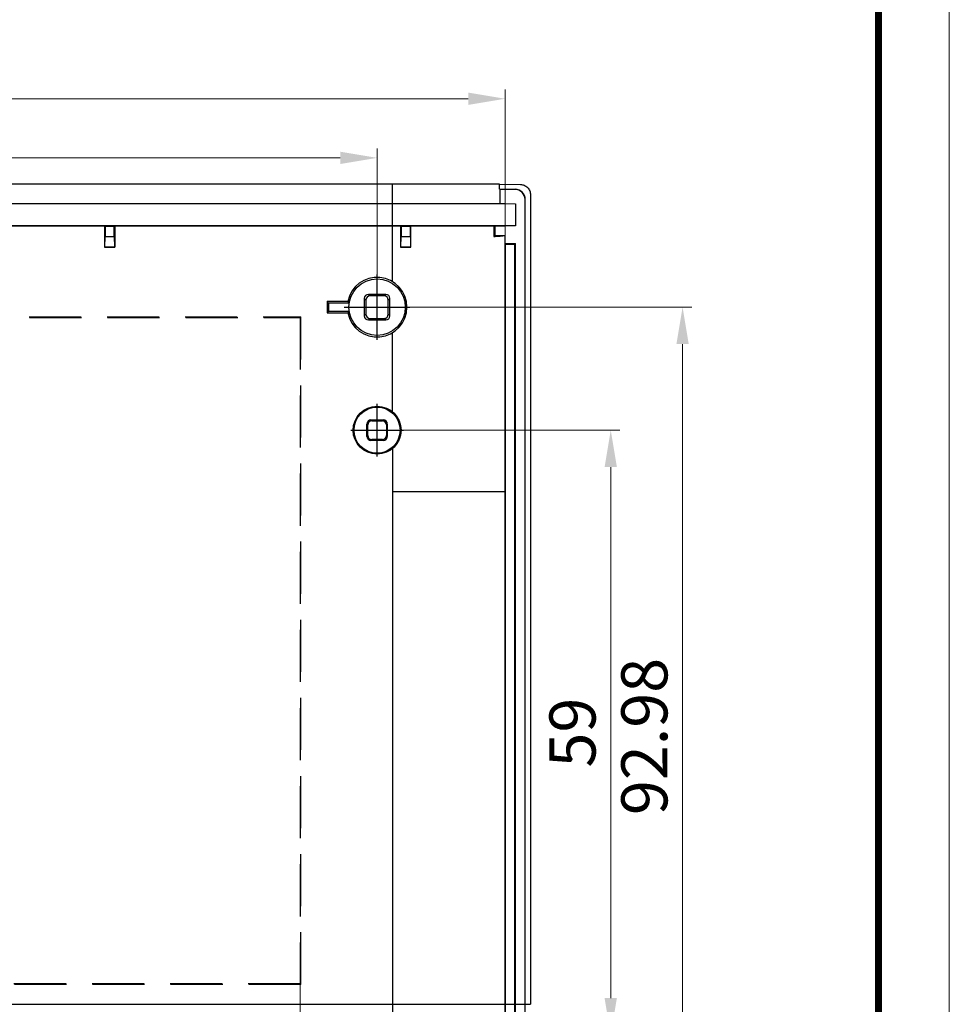
# Model space of a CAD drawing. Extents: x 11219 to 11620, y -5841 to -5562.
# Drawn here: x 11529 to 11620, y -5723 to -5627 of the extents above; entities that cross this region are included whole.
import ezdxf
from ezdxf.enums import TextEntityAlignment as Align

# ---------------------------------------------------------------- set-up
doc = ezdxf.new("R2010")
doc.units = 0
doc.header["$LTSCALE"] = 30.734
doc.header["$MEASUREMENT"] = 0
doc.header["$PDMODE"] = 3
doc.header["$PDSIZE"] = 0.3125
doc.linetypes.add('CENTER', pattern=[50.8, 31.75, -6.35, 6.35, -6.35])
doc.linetypes.add('HIDDEN', pattern=[9.525, 6.35, -3.175])
doc.layers.get('0').update_dxf_attribs({"linetype": 'CONTINUOUS'})
doc.layers.get('Defpoints').update_dxf_attribs({"linetype": 'CONTINUOUS'})
doc.layers.add('dim', color=84, linetype='CONTINUOUS', lineweight=9)
doc.layers.add('from', color=7, linetype='CONTINUOUS', lineweight=13)
doc.styles.add('wuwei', font='SimSun.ttf', dxfattribs={"width": 0.8, "oblique": 10})
doc.styles.add('宋体', font='SimSun.ttf', dxfattribs={"height": 3})
doc.dimstyles.new('wuwei', dxfattribs={"dimscale": 1.5, "dimtxt": 2.5, "dimasz": 1.5, "dimexe": 0.3, "dimexo": 0.3, "dimgap": 0.5, "dimtad": 1, "dimdsep": 46, "dimtxsty": 'wuwei', "dimcen": 0, "dimclrd": 42, "dimclre": 3, "dimclrt": 3, "dimazin": 2, "dimtfac": 1, "dimtofl": 0, "dimtmove": 0, "dimatfit": 3, "dimfxl": 0, "dimlwd": 5, "dimlwe": 5, "dimarcsym": 0})

# ---------------------------------------------------------------- blocks, each defined once
blk = doc.blocks.new('*D8')
at = {"layer": 'Defpoints', "color": 0}
for p in [(11461.68, -5720.79), (11556.68, -5720.79), (11556.68, -5731.401)]:
    blk.add_point(p, dxfattribs=at)
at = {"layer": 'dim', "color": 3, "lineweight": 5}
for p, q in [((11461.68, -5720.79), (11461.68, -5732.3)), ((11556.68, -5720.79), (11556.68, -5732.3))]:
    blk.add_line(p, q, dxfattribs=at)
at = {"layer": 'dim', "color": 42, "lineweight": 5}
blk.add_line((11465.28, -5731.401), (11553.08, -5731.401), dxfattribs=at)
at = {"layer": 'dim', "color": 42}
for points in [[(11465.28, -5730.801), (11465.28, -5732.001), (11461.68, -5731.401)], [(11553.08, -5730.801), (11553.08, -5732.001), (11556.68, -5731.401)]]:
    blk.add_solid(points, dxfattribs=at)
at = {"layer": 'dim', "color": 3, "insert": (11509.18, -5728.251), "char_height": 4.5, "attachment_point": 5, "style": 'wuwei'}
blk.add_mtext('95', dxfattribs=at)
blk = doc.blocks.new('*D12')
at = {"layer": 'Defpoints', "color": 0}
for p in [(11576.676, -5634.46), (11441.684, -5647.791), (11576.676, -5647.791)]:
    blk.add_point(p, dxfattribs=at)
at = {"layer": 'dim', "color": 3, "lineweight": 5}
for p, q in [((11441.684, -5647.791), (11441.684, -5633.561)), ((11576.676, -5647.791), (11576.676, -5633.561))]:
    blk.add_line(p, q, dxfattribs=at)
at = {"layer": 'dim', "color": 42, "lineweight": 5}
blk.add_line((11445.284, -5634.46), (11573.076, -5634.46), dxfattribs=at)
at = {"layer": 'dim', "color": 42}
for points in [[(11445.284, -5633.86), (11445.284, -5635.06), (11441.684, -5634.46)], [(11573.076, -5633.86), (11573.076, -5635.06), (11576.676, -5634.46)]]:
    blk.add_solid(points, dxfattribs=at)
at = {"layer": 'dim', "color": 3, "insert": (11509.18, -5631.311), "char_height": 4.5, "attachment_point": 5, "style": 'wuwei'}
blk.add_mtext('134.99', dxfattribs=at)
blk = doc.blocks.new('*D20')
at = {"layer": 'Defpoints', "color": 0}
for p in [(11567.378, -5654.79), (11593.999, -5654.79), (11567.291, -5747.769)]:
    blk.add_point(p, dxfattribs=at)
at = {"layer": 'dim', "color": 3, "lineweight": 5}
for p, q in [((11567.378, -5654.79), (11594.898, -5654.79)), ((11567.291, -5747.769), (11594.898, -5747.769))]:
    blk.add_line(p, q, dxfattribs=at)
at = {"layer": 'dim', "color": 42, "lineweight": 5}
blk.add_line((11593.999, -5744.169), (11593.999, -5658.39), dxfattribs=at)
at = {"layer": 'dim', "color": 42}
for points in [[(11593.399, -5658.39), (11594.599, -5658.39), (11593.999, -5654.79)], [(11593.399, -5744.169), (11594.599, -5744.169), (11593.999, -5747.769)]]:
    blk.add_solid(points, dxfattribs=at)
at = {"layer": 'dim', "color": 3, "insert": (11590.849, -5696.667), "char_height": 4.5, "attachment_point": 5, "rotation": 90, "style": 'wuwei'}
blk.add_mtext('92.98', dxfattribs=at)
blk = doc.blocks.new('*D21')
at = {"layer": 'Defpoints', "color": 0}
for p in [(11566.751, -5666.789), (11566.748, -5725.786), (11586.984, -5725.786)]:
    blk.add_point(p, dxfattribs=at)
at = {"layer": 'dim', "color": 3, "lineweight": 5}
for p, q in [((11566.751, -5666.789), (11587.883, -5666.789)), ((11566.748, -5725.786), (11587.883, -5725.786))]:
    blk.add_line(p, q, dxfattribs=at)
at = {"layer": 'dim', "color": 42, "lineweight": 5}
blk.add_line((11586.984, -5670.389), (11586.984, -5722.186), dxfattribs=at)
at = {"layer": 'dim', "color": 42}
for points in [[(11586.384, -5670.389), (11587.584, -5670.389), (11586.984, -5666.789)], [(11586.384, -5722.186), (11587.584, -5722.186), (11586.984, -5725.786)]]:
    blk.add_solid(points, dxfattribs=at)
at = {"layer": 'dim', "color": 3, "insert": (11583.834, -5696.288), "char_height": 4.5, "attachment_point": 5, "rotation": 90, "style": 'wuwei'}
blk.add_mtext('59', dxfattribs=at)
blk = doc.blocks.new('*D22')
at = {"layer": 'Defpoints', "color": 0}
for p in [(11564.18, -5640.226), (11454.181, -5651.591), (11564.18, -5651.592)]:
    blk.add_point(p, dxfattribs=at)
at = {"layer": 'dim', "color": 3, "lineweight": 5}
for p, q in [((11454.181, -5651.591), (11454.181, -5639.327)), ((11564.18, -5651.592), (11564.18, -5639.327))]:
    blk.add_line(p, q, dxfattribs=at)
at = {"layer": 'dim', "color": 42, "lineweight": 5}
blk.add_line((11457.781, -5640.226), (11560.58, -5640.226), dxfattribs=at)
at = {"layer": 'dim', "color": 42}
for points in [[(11457.781, -5639.626), (11457.781, -5640.826), (11454.181, -5640.226)], [(11560.58, -5639.626), (11560.58, -5640.826), (11564.18, -5640.226)]]:
    blk.add_solid(points, dxfattribs=at)
at = {"layer": 'dim', "color": 3, "insert": (11509.18, -5637.077), "char_height": 4.5, "attachment_point": 5, "style": 'wuwei'}
blk.add_mtext('110', dxfattribs=at)
blk = doc.blocks.new('TK-D')
at = {"layer": 'from'}
blk.add_lwpolyline([(-594.5, -413.12), (594.5, -413.12), (594.5, 413.12), (-594.5, 413.12)], close=True, dxfattribs=at)
at = {"layer": 'from', "const_width": 2.05}
blk.add_lwpolyline([(-574.01, -392.63), (-574.01, 392.63), (574.01, 392.63), (574.01, -392.63), (-574.01, -392.63)], dxfattribs=at)
at = {"layer": 'from', "color": 6, "style": '宋体', "width": 0.7}
blk.add_attdef('40004', text='', height=8.32, dxfattribs=at).set_placement((430.84, -344.43), align=Align.MIDDLE)

msp = doc.modelspace()

# ---------------------------------------------------------------- linework, layer by layer
at = {"color": 7, "linetype": 'Continuous'}
for p, q in [((11576.14, -5642.79), (11442.219, -5642.79)), ((11565.68, -5652.299), (11565.68, -5642.79)), ((11576.14, -5643.29), (11576.14, -5642.79)), ((11576.14, -5642.79), (11578.164, -5642.825)), ((11576.14, -5643.29), (11577.646, -5643.29)), ((11577.62, -5643.299), (11576.175, -5643.299)), ((11576.175, -5643.299), (11576.175, -5644.681)), ((11577.646, -5643.29), (11577.62, -5643.299)), ((11578.646, -5644.289), (11578.62, -5644.298)), ((11578.646, -5748.499), (11578.646, -5644.289)), ((11579.149, -5643.825), (11579.149, -5722.79)), ((11576.541, -5644.707), (11441.684, -5644.707)), ((11442.185, -5644.681), (11576.175, -5644.681)), ((11576.175, -5644.681), (11576.676, -5644.69)), ((11576.676, -5644.69), (11577.678, -5644.707)), ((11577.675, -5644.707), (11577.675, -5646.857)), ((11578.62, -5748.332), (11578.62, -5644.298)), ((11577.678, -5646.857), (11440.686, -5646.857)), ((11566.479, -5646.891), (11451.881, -5646.891)), ((11537.578, -5646.891), (11537.578, -5648.944)), ((11537.578, -5646.891), (11537.63, -5646.909)), ((11537.63, -5646.909), (11537.63, -5647.891)), ((11538.53, -5646.909), (11537.63, -5646.909)), ((11538.583, -5646.891), (11538.53, -5646.909)), ((11538.53, -5647.891), (11538.53, -5646.909)), ((11538.583, -5646.891), (11538.583, -5648.944)), ((11566.479, -5646.892), (11566.479, -5648.943)), ((11566.479, -5646.892), (11566.53, -5646.909)), ((11566.53, -5646.909), (11566.53, -5647.891)), ((11567.43, -5646.909), (11566.53, -5646.909)), ((11567.477, -5646.893), (11567.43, -5646.909)), ((11567.43, -5647.891), (11567.43, -5646.909)), ((11575.579, -5646.891), (11567.477, -5646.893)), ((11567.477, -5648.938), (11567.477, -5646.893)), ((11575.579, -5646.891), (11575.579, -5647.889)), ((11576.676, -5646.891), (11575.676, -5646.925)), ((11575.676, -5646.925), (11575.676, -5647.791)), ((11577.675, -5646.857), (11576.676, -5646.891)), ((11537.604, -5648.917), (11537.63, -5647.891)), ((11537.63, -5647.891), (11538.53, -5647.891)), ((11538.53, -5647.891), (11538.556, -5648.917)), ((11566.504, -5648.917), (11566.53, -5647.891)), ((11566.53, -5647.891), (11567.43, -5647.891)), ((11567.43, -5647.891), (11567.456, -5648.917)), ((11575.676, -5647.791), (11575.579, -5647.889)), ((11575.676, -5647.791), (11576.676, -5647.791)), ((11576.676, -5748.459), (11576.676, -5647.791)), ((11537.578, -5648.944), (11537.604, -5648.917)), ((11537.578, -5648.944), (11538.583, -5648.944)), ((11537.604, -5648.917), (11538.556, -5648.917)), ((11538.583, -5648.944), (11538.556, -5648.917)), ((11566.479, -5648.943), (11566.504, -5648.917)), ((11566.504, -5648.917), (11567.456, -5648.917)), ((11567.477, -5648.938), (11567.456, -5648.917)), ((11576.676, -5648.592), (11577.676, -5648.592)), ((11576.676, -5648.592), (11576.726, -5648.642)), ((11576.726, -5648.642), (11577.626, -5648.642)), ((11576.726, -5746.462), (11576.726, -5648.642)), ((11577.626, -5648.642), (11577.676, -5648.592)), ((11577.626, -5746.462), (11577.626, -5648.642)), ((11577.676, -5747.581), (11577.676, -5648.592)), ((11565.03, -5653.54), (11563.33, -5653.54)), ((11563.33, -5653.54), (11563.488, -5653.698)), ((11564.872, -5653.698), (11563.488, -5653.698)), ((11565.03, -5653.54), (11564.872, -5653.698)), ((11559.301, -5654.232), (11559.301, -5655.348)), ((11561.326, -5654.232), (11559.301, -5654.232)), ((11559.455, -5654.385), (11559.301, -5654.232)), ((11561.456, -5654.385), (11559.455, -5654.385)), ((11559.455, -5654.385), (11559.455, -5655.194)), ((11562.93, -5653.94), (11562.93, -5655.64)), ((11562.93, -5653.94), (11563.088, -5654.098)), ((11563.088, -5654.098), (11563.088, -5655.482)), ((11565.43, -5653.94), (11565.272, -5654.098)), ((11565.272, -5655.482), (11565.272, -5654.098)), ((11565.43, -5655.64), (11565.43, -5653.94)), ((11559.455, -5655.194), (11559.301, -5655.348)), ((11559.301, -5655.348), (11561.326, -5655.348)), ((11559.455, -5655.194), (11561.456, -5655.194)), ((11562.93, -5655.64), (11563.088, -5655.482)), ((11565.43, -5655.64), (11565.272, -5655.482)), ((11563.33, -5656.04), (11563.488, -5655.882)), ((11563.33, -5656.04), (11565.03, -5656.04)), ((11563.488, -5655.882), (11564.872, -5655.882)), ((11565.03, -5656.04), (11564.872, -5655.882)), ((11565.68, -5664.997), (11565.68, -5657.281)), ((11563.18, -5667.39), (11563.18, -5666.19)), ((11563.267, -5666.277), (11563.18, -5666.19)), ((11563.267, -5667.303), (11563.267, -5666.277)), ((11563.58, -5665.79), (11564.78, -5665.79)), ((11563.667, -5665.877), (11563.58, -5665.79)), ((11563.667, -5665.877), (11564.693, -5665.877)), ((11564.693, -5665.877), (11564.78, -5665.79)), ((11565.093, -5666.277), (11565.18, -5666.19)), ((11565.093, -5666.277), (11565.093, -5667.303)), ((11565.18, -5666.19), (11565.18, -5667.39)), ((11563.267, -5667.303), (11563.18, -5667.39)), ((11565.093, -5667.303), (11565.18, -5667.39)), ((11563.667, -5667.703), (11563.58, -5667.79)), ((11564.78, -5667.79), (11563.58, -5667.79)), ((11564.693, -5667.703), (11563.667, -5667.703)), ((11564.693, -5667.703), (11564.78, -5667.79)), ((11565.68, -5668.582), (11565.678, -5723.996)), ((11576.676, -5672.79), (11565.68, -5672.79)), ((11439.211, -5722.79), (11579.149, -5722.79))]:
    msp.add_line(p, q, dxfattribs=at)
at = {"color": 1, "linetype": 'CENTER', "ltscale": 0.116311}
for p, q in [((11564.18, -5657.989), (11564.18, -5651.592)), ((11560.981, -5654.79), (11567.378, -5654.79))]:
    msp.add_line(p, q, dxfattribs=at)
at = {"color": 3, "linetype": 'HIDDEN', "ltscale": 0.02603}
for p, q in [((11461.628, -5655.737), (11556.733, -5655.737)), ((11461.68, -5655.79), (11556.68, -5655.79)), ((11556.68, -5655.79), (11556.68, -5720.79)), ((11556.733, -5720.842), (11556.733, -5655.737)), ((11556.733, -5720.842), (11461.628, -5720.842)), ((11556.68, -5720.79), (11461.68, -5720.79))]:
    msp.add_line(p, q, dxfattribs=at)
at = {"color": 3, "linetype": 'HIDDEN', "ltscale": 7.59535e-05}
msp.add_line((11556.733, -5655.737), (11556.68, -5655.79), dxfattribs=at)
at = {"color": 1, "linetype": 'CENTER', "ltscale": 0.093476}
for p, q in [((11564.18, -5669.36), (11564.18, -5664.219)), ((11561.61, -5666.789), (11566.751, -5666.789))]:
    msp.add_line(p, q, dxfattribs=at)
at = {"color": 3, "linetype": 'HIDDEN'}
msp.add_line((11556.733, -5720.842), (11556.68, -5720.79), dxfattribs=at)
at = {"color": 7, "linetype": 'Continuous'}
for centre, radius in [((11564.18, -5654.79), 2.75), ((11564.18, -5666.789), 2.337), ((11564.18, -5666.79), 2.25)]:
    msp.add_circle(centre, radius, dxfattribs=at)
for centre, radius, start, end in [((11565.813, -5402.279), 246.665, 270.15467, 270.38647), ((11564.18, -5654.79), 2.908, 191.06207, 168.93793), ((11568.079, -5648.674), 8.746, 219.45685, 220.77255), ((11568.14, -5660.957), 8.826, 139.23337, 140.53723)]:
    msp.add_arc(centre, radius, start, end, dxfattribs=at)
for centre, major_axis, ratio, start_param, end_param in [((11577.619, -5644.299), (0.95, 0.316), 0.998478, -0.32105, 1.248833), ((11577.645, -5644.29), (0.95, 0.316), 0.998478, -0.32105, 1.248833), ((11563.33, -5653.94), (0.283, -0.283), 0.999924, 2.356233, 3.926953), ((11563.488, -5654.098), (0.283, -0.283), 0.999924, 2.356233, 3.926953), ((11564.872, -5654.098), (-0.283, -0.283), 0.999924, 2.356233, 3.926953), ((11565.03, -5653.94), (0.283, 0.283), 0.999924, -0.78536, 0.78536), ((11563.33, -5655.64), (0.283, 0.283), 0.999924, 2.356233, 3.926953), ((11563.488, -5655.482), (0.283, 0.283), 0.999924, 2.356233, 3.926953), ((11564.872, -5655.482), (-0.283, 0.283), 0.999924, 2.356233, 3.926953), ((11565.03, -5655.64), (0.283, -0.283), 0.999924, -0.78536, 0.78536), ((11563.58, -5666.19), (0.283, -0.283), 0.999695, 2.356347, 3.926839), ((11563.667, -5666.277), (-0.283, 0.283), 0.999695, -0.785246, 0.785246), ((11564.693, -5666.277), (0.283, 0.283), 0.999695, -0.785246, 0.785246), ((11564.78, -5666.19), (0.283, 0.283), 0.999695, -0.785246, 0.785246), ((11563.667, -5667.302), (-0.283, -0.283), 0.999695, -0.785246, 0.785246), ((11564.693, -5667.302), (0.283, -0.283), 0.999695, -0.785246, 0.785246), ((11563.58, -5667.39), (0.283, 0.283), 0.999695, 2.356347, 3.926839), ((11564.78, -5667.39), (0.283, -0.283), 0.999695, -0.785246, 0.785246)]:
    msp.add_ellipse(centre, major_axis=major_axis, ratio=ratio, start_param=start_param, end_param=end_param, dxfattribs=at)
for points, start_tangent, end_tangent in [([(11576.14, -5643.29), (11576.153, -5643.293), (11576.165, -5643.296), (11576.175, -5643.299)], (0.977551, -0.210699), (0.959113, -0.283025)), ([(11578.164, -5642.825), (11578.543, -5642.906), (11578.862, -5643.124), (11579.075, -5643.447), (11579.149, -5643.825)], (0.999849, -0.017404), (0, -1)), ([(11567.477, -5646.893), (11567.227, -5646.894), (11566.983, -5646.893), (11566.733, -5646.893), (11566.48, -5646.892)], (-0.999971, -0.007618), (-0.999998, 0.001926)), ([(11575.676, -5646.925), (11575.641, -5646.919), (11575.609, -5646.908), (11575.579, -5646.891)], (-0.99627, 0.086287), (-0.841229, 0.540679)), ([(11575.579, -5647.889), (11576.097, -5647.859), (11576.467, -5647.827), (11576.676, -5647.791)], (0.998885, 0.047206), (0.957447, 0.28861))]:
    msp.add_spline(points, degree=3, dxfattribs=dict(at, start_tangent=start_tangent, end_tangent=end_tangent))

# ---------------------------------------------------------------- block references
at = {"xscale": 0.3376834594073443, "yscale": 0.3376834594064348, "zscale": 0.3376834594064941}
msp.add_blockref('TK-D', (11419.277, -5701.452), dxfattribs=at)

# ---------------------------------------------------------------- dimensions: what is measured, and where the dimension line sits
at = {"layer": 'dim'}
for base, p1, p2, picture, middle in [((11576.676, -5634.46), (11441.684, -5647.791), (11576.676, -5647.791), '*D12', (11509.18, -5631.311)), ((11556.68, -5731.401), (11461.68, -5720.79), (11556.68, -5720.79), '*D8', (11509.18, -5728.251))]:
    dim = msp.add_linear_dim(base=base, p1=p1, p2=p2, dimstyle='wuwei', override={"dimtxt": 3, "dimasz": 2.4, "dimexe": 0.5997, "dimexo": 0, "dimgap": 0.5997}, dxfattribs=at)
    dim.commit()
    dim.dimension.update_dxf_attribs({"geometry": picture, "text_midpoint": middle})
dim = msp.add_linear_dim(base=(11564.18, -5640.226), p1=(11454.181, -5651.591), p2=(11564.18, -5651.592), dimstyle='wuwei', override={"dimtxt": 3, "dimasz": 2.4, "dimexe": 0.5997, "dimexo": 0, "dimgap": 0.5997}, dxfattribs=at)
dim.commit()
dim.dimension.update_dxf_attribs({"geometry": '*D22', "text_midpoint": (11509.18, -5640.226), "dimtype": 160})
for base, p1, p2, picture, middle in [((11593.999, -5654.79), (11567.291, -5747.769), (11567.378, -5654.79), '*D20', (11593.999, -5696.667)), ((11586.984, -5725.786), (11566.751, -5666.789), (11566.748, -5725.786), '*D21', (11586.984, -5696.288))]:
    dim = msp.add_linear_dim(base=base, p1=p1, p2=p2, angle=90, dimstyle='wuwei', override={"dimtxt": 3, "dimasz": 2.4, "dimexe": 0.5997, "dimexo": 0, "dimgap": 0.5997}, dxfattribs=at)
    dim.commit()
    dim.dimension.update_dxf_attribs({"geometry": picture, "text_midpoint": middle, "dimtype": 160})

doc.saveas('drawing.dxf')
